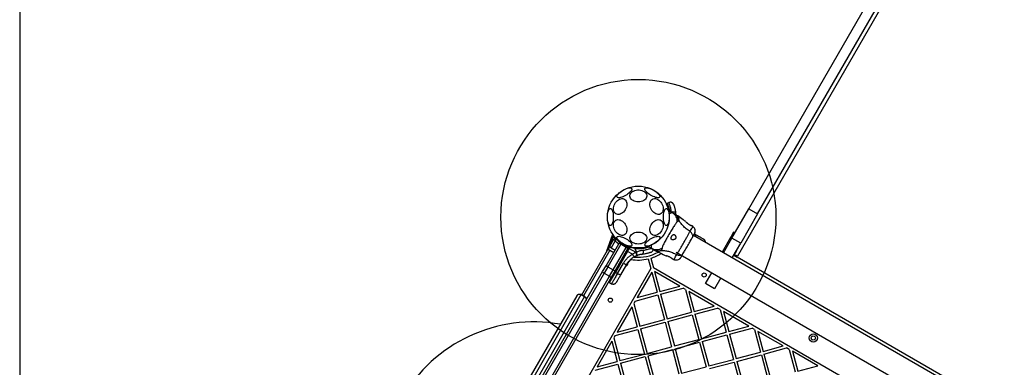
# Model space of a CAD drawing. Units: millimetres. Extents: x 15826 to 24702, y 35412 to 45380.
# Drawn here: x 17080 to 18512, y 41466 to 41971 of the extents above; entities that cross this region are included whole.
import ezdxf

# ---------------------------------------------------------------- set-up
doc = ezdxf.new("R2010")
doc.units = ezdxf.units.MM
doc.header["$LTSCALE"] = 200
doc.layers.add('OTWORY_MONTAŻOWE', color=1, linetype='Continuous')
doc.layers.add('WYLEWKI_BETONOWE', color=52, linetype='Continuous')

msp = doc.modelspace()

# ---------------------------------------------------------------- linework, layer by layer
at = {"color": 7, "linetype": 'Continuous', "lineweight": 25}
for p, q in [((18140.6, 41696.1), (18859.7, 42941.5)), ((18153.6, 41688.6), (18872.7, 42934)), ((18806.2, 42808), (18124.5, 41627.2)), ((18021.9, 41703.7), (18021.1, 41702.3)), ((18024.7, 41705), (18021.9, 41703.7)), ((18116, 41653.4), (18140.6, 41696.1)), ((18140.6, 41696.1), (18153.6, 41688.6)), ((18030, 41689.8), (18024.1, 41693.2)), ((18032.2, 41688.5), (18030, 41689.8)), ((18034.2, 41689.7), (18034.6, 41687.1)), ((18034.4, 41688.2), (18034.3, 41689)), ((18034.4, 41688.2), (18034.6, 41687.1)), ((18037.3, 41685.5), (18035.9, 41686.4)), ((18153.6, 41688.6), (18129, 41645.9)), ((18059.4, 41670), (18057.2, 41671.6)), ((17934.3, 41634.8), (17942.6, 41657.6)), ((18618.1, 41335.1), (18060.4, 41657.1)), ((18061.8, 41659.6), (18064, 41658.3)), ((18114.2, 41654.3), (18101.9, 41633.1)), ((18103.7, 41632.1), (18116, 41653.4)), ((18115, 41655.7), (18114.2, 41654.3)), ((18114.2, 41654.3), (18115.9, 41653.3)), ((18118.7, 41662.1), (18115, 41655.7)), ((18115, 41655.7), (18116.7, 41654.7)), ((18129, 41645.9), (18116, 41653.4)), ((18120.4, 41661.1), (18118.7, 41662.1)), ((17897.6, 41571.1), (17944.2, 41651.9)), ((17933, 41613), (17951.5, 41645.1)), ((17954.6, 41644.4), (17935.6, 41611.5)), ((17938, 41640.7), (17936, 41637.3)), ((17940.4, 41639.3), (17938, 41640.7)), ((17946.2, 41649.3), (17940.4, 41639.3)), ((17940.4, 41639.3), (17946.2, 41636)), ((17943.4, 41607), (17962.4, 41639.9)), ((17955.6, 41646.2), (17954.6, 41644.4)), ((17962.4, 41639.9), (17954.6, 41644.4)), ((17955.6, 41646.2), (17963.4, 41641.7)), ((17962.4, 41639.9), (17963.4, 41641.7)), ((17963.7, 41634.3), (17966.2, 41638.7)), ((17964.5, 41637.7), (17965.4, 41639.2)), ((17965.4, 41639.2), (17966, 41640.3)), ((17966.4, 41640.9), (17966, 41640.3)), ((17966.2, 41638.7), (17966.9, 41639.9)), ((17966.9, 41638.3), (17966.2, 41638.7)), ((17966.9, 41639.9), (17967.3, 41640.5)), ((17967.6, 41639.5), (17966.9, 41639.9)), ((17967.6, 41639.5), (17966.9, 41638.3)), ((17967.3, 41640.5), (17973.1, 41639.2)), ((17975, 41638.1), (17967.6, 41639.5)), ((17975, 41638.1), (17973.1, 41639.2)), ((18000, 41637.9), (17994.1, 41641.2)), ((18116.7, 41624.6), (18129, 41645.9)), ((17936, 41637.3), (17938.4, 41635.9)), ((17938.4, 41635.9), (17944.2, 41632.5)), ((17964.5, 41637.6), (17946, 41605.5)), ((17963.7, 41634.3), (17946.2, 41603.9)), ((17964.3, 41633.9), (17946.8, 41603.5)), ((17963.7, 41634.3), (17964.3, 41633.9)), ((17964.3, 41633.9), (17966.5, 41637.7)), ((17971.4, 41629.8), (17964.3, 41633.9)), ((17966.5, 41637.7), (17966.9, 41638.3)), ((17966.9, 41638.3), (17976.5, 41632.7)), ((17975.7, 41632.3), (17971.4, 41629.8)), ((17978.2, 41628), (17974.2, 41626.1)), ((17975, 41638.1), (17977.3, 41633)), ((17976.5, 41632.7), (17975.7, 41632.3)), ((17976.5, 41632.7), (17977.3, 41633)), ((17978.2, 41628), (17978.8, 41628.3)), ((17984.3, 41629.6), (17985, 41629.8)), ((18000, 41637.9), (18002.2, 41636.6)), ((18005.9, 41634.4), (18007.4, 41633.7)), ((18034.9, 41632.9), (18592.6, 41310.9)), ((18118.9, 41628.5), (18123.7, 41625.8)), ((18119.2, 41628.4), (18123.4, 41635.5)), ((18123.4, 41635.5), (18123.5, 41636.4)), ((18123.7, 41625.8), (18124.5, 41627.2)), ((18123.7, 41625.8), (18123.7, 41625.8)), ((18550.7, 41379.3), (18123.7, 41625.8)), ((17928.1, 41604.6), (17933, 41613)), ((17935.6, 41611.5), (17930.4, 41602.5)), ((17935.6, 41611.5), (17933, 41613)), ((17935.6, 41611.5), (17943.4, 41607)), ((17949.7, 41601.9), (17958.4, 41616.8)), ((17963, 41615), (17954.3, 41600)), ((17963.5, 41615.7), (17966.1, 41619.2)), ((17963.5, 41615.7), (17963.5, 41615.7)), ((17963.8, 41615.7), (17966.3, 41619.1)), ((17963.9, 41615.9), (17963.8, 41615.7)), ((17964, 41616), (17963.9, 41615.9)), ((17964.5, 41616.8), (17966, 41618.8)), ((17964.8, 41617.2), (17967.5, 41620.5)), ((17965.1, 41617.6), (17965.2, 41617.8)), ((17965.3, 41617.9), (17965.6, 41618.3)), ((17966.1, 41619.3), (17966.1, 41619.3)), ((17966.1, 41619.2), (17966.1, 41619.3)), ((17966.2, 41619.5), (17966.4, 41619.8)), ((17966.2, 41619.5), (17966.2, 41619.4)), ((17966.3, 41619.1), (17966.5, 41619.4)), ((17966.5, 41619.8), (17966.5, 41619.8)), ((17967.3, 41620.6), (17967.3, 41620.7)), ((17967.3, 41620.7), (17967.3, 41620.7)), ((17967.4, 41620.8), (17967.5, 41620.9)), ((17967.4, 41620.8), (17967.5, 41620.8)), ((17967.5, 41620.9), (17967.5, 41620.9)), ((17967.5, 41620.5), (17967.5, 41620.5)), ((17994.3, 41623.1), (17998, 41609.1)), ((17998.2, 41624.2), (18001.9, 41610.2)), ((18598, 41266), (18001.9, 41610.2)), ((18029.4, 41623.5), (18031.8, 41622.3)), ((17998, 41609.1), (17653.9, 41013)), ((17796, 41375.8), (17928.1, 41604.6)), ((17930.4, 41602.5), (17798.6, 41374.3)), ((17806.4, 41369.8), (17938.2, 41598)), ((17941.1, 41597.1), (17809, 41368.3)), ((17930.4, 41602.5), (17938.2, 41598)), ((17938.2, 41598), (17943.4, 41607)), ((17938.3, 41588.7), (17946.8, 41603.5)), ((17946, 41605.5), (17941.1, 41597.1)), ((17946, 41605.5), (17943.4, 41607)), ((17946.2, 41603.9), (17946.8, 41603.5)), ((17946.8, 41603.5), (17949.7, 41601.9)), ((17999.5, 41603.7), (17978.2, 41566.8)), ((17999.5, 41603.7), (18007.3, 41574.6)), ((18003.4, 41604.7), (18011.2, 41575.7)), ((18040.2, 41583.5), (18003.4, 41604.7)), ((18077.7, 41587.2), (18086.8, 41602.9)), ((17937.6, 41589.1), (17938.3, 41588.7)), ((17938.3, 41588.7), (17941.2, 41587.1)), ((18011.2, 41575.7), (18040.2, 41583.5)), ((18090.7, 41579.7), (18077.7, 41587.2)), ((18099.8, 41595.4), (18090.7, 41579.7)), ((17890.4, 41569.2), (17762.8, 41348.3)), ((17766.6, 41345.4), (17897, 41571.2)), ((17901.7, 41568.4), (17771.4, 41342.6)), ((17890.6, 41569.7), (17890.4, 41569.2)), ((17901.7, 41568.4), (17897, 41571.2)), ((17897, 41571.2), (17901.7, 41568.4)), ((17897.1, 41571.4), (17901.9, 41568.6)), ((17975.4, 41561.9), (18008.3, 41570.8)), ((17978.2, 41566.8), (18007.3, 41574.6)), ((18008.3, 41570.8), (18017.9, 41535)), ((18012.2, 41571.8), (18045.1, 41580.6)), ((18012.2, 41571.8), (18021.8, 41536.1)), ((18048.7, 41578.6), (18045.1, 41580.6)), ((18048.7, 41578.6), (18057.5, 41545.6)), ((18053.6, 41575.7), (18061.4, 41546.7)), ((18090.4, 41554.5), (18053.6, 41575.7)), ((17970.5, 41553.5), (17949.3, 41516.6)), ((17970.5, 41553.5), (17978.3, 41524.4)), ((17975.4, 41561.9), (17973.4, 41558.4)), ((17973.4, 41558.4), (17982.2, 41525.5)), ((18061.4, 41546.7), (18090.4, 41554.5)), ((18021.8, 41536.1), (18057.5, 41545.6)), ((18022.8, 41532.2), (18058.5, 41541.8)), ((18058.5, 41541.8), (18068.1, 41506)), ((18062.4, 41542.8), (18095.3, 41551.6)), ((18062.4, 41542.8), (18072, 41507.1)), ((18098.9, 41549.6), (18095.3, 41551.6)), ((18098.9, 41549.6), (18107.7, 41516.6)), ((18140.6, 41525.5), (18103.8, 41546.7)), ((18103.8, 41546.7), (18111.6, 41517.7)), ((17949.3, 41516.6), (17978.3, 41524.4)), ((17982.2, 41525.5), (18017.9, 41535)), ((17983.2, 41521.6), (18018.9, 41531.2)), ((18018.9, 41531.2), (18028.5, 41495.4)), ((18022.8, 41532.2), (18032.4, 41496.5)), ((18111.6, 41517.7), (18140.6, 41525.5)), ((17946.4, 41511.7), (17944.4, 41508.2)), ((17946.4, 41511.7), (17979.3, 41520.6)), ((17979.3, 41520.6), (17988.9, 41484.8)), ((17983.2, 41521.6), (17992.8, 41485.8)), ((18072, 41507.1), (18107.7, 41516.6)), ((18073, 41503.2), (18108.8, 41512.8)), ((18108.8, 41512.8), (18118.3, 41477)), ((18112.6, 41513.8), (18145.5, 41522.6)), ((18112.6, 41513.8), (18122.2, 41478.1)), ((18149.1, 41520.6), (18145.5, 41522.6)), ((18149.1, 41520.6), (18157.9, 41487.7)), ((18190.9, 41496.5), (18154, 41517.7)), ((18154, 41517.7), (18161.8, 41488.7)), ((17941.5, 41503.3), (17920.3, 41466.4)), ((17941.5, 41503.3), (17949.3, 41474.2)), ((17944.4, 41508.2), (17953.2, 41475.2)), ((17992.8, 41485.8), (18028.5, 41495.4)), ((18032.4, 41496.5), (18068.1, 41506)), ((18033.4, 41492.6), (18069.2, 41502.2)), ((18069.2, 41502.2), (18078.7, 41466.4)), ((18073, 41503.2), (18082.6, 41467.5)), ((18161.8, 41488.7), (18190.9, 41496.5)), ((17953.2, 41475.2), (17988.9, 41484.8)), ((17993.8, 41482), (18029.6, 41491.6)), ((17993.8, 41482), (18003.4, 41446.2)), ((18029.6, 41491.6), (18039.1, 41455.8)), ((18033.4, 41492.6), (18043, 41456.9)), ((18122.2, 41478.1), (18157.9, 41487.7)), ((18123.2, 41474.2), (18159, 41483.8)), ((18159, 41483.8), (18168.6, 41448.1)), ((18162.8, 41484.8), (18195.8, 41493.6)), ((18162.8, 41484.8), (18172.4, 41449.1)), ((18199.3, 41491.6), (18195.8, 41493.6)), ((18199.3, 41491.6), (18208.2, 41458.7)), ((18204.2, 41488.8), (18212, 41459.7)), ((18241.1, 41467.5), (18204.2, 41488.8)), ((17917.4, 41461.5), (17950.4, 41470.3)), ((17920.3, 41466.4), (17949.3, 41474.2)), ((17950.4, 41470.3), (17959.9, 41434.6)), ((17954.2, 41471.4), (17990, 41481)), ((17954.2, 41471.4), (17963.8, 41435.6)), ((17990, 41481), (17999.5, 41445.2)), ((18082.6, 41467.5), (18118.3, 41477)), ((18083.6, 41463.6), (18119.4, 41473.2)), ((18119.4, 41473.2), (18129, 41437.4)), ((18123.2, 41474.2), (18132.8, 41438.5)), ((18212, 41459.7), (18241.1, 41467.5)), ((18043, 41456.9), (18078.7, 41466.4))]:
    msp.add_line(p, q, dxfattribs=at)
at = {"color": 1, "linetype": 'Continuous', "lineweight": 25}
for p, q in [((18028.3, 41691.2), (18028.4, 41690.7)), ((17943.3, 41656.4), (17937.2, 41639.7)), ((17938.4, 41635.9), (17900.2, 41569.6)), ((17966.5, 41619.7), (17967.3, 41620.6)), ((17937.6, 41589.1), (17946.2, 41603.9)), ((17897, 41571.2), (17897.1, 41571.4)), ((17901.7, 41568.4), (17901.9, 41568.6))]:
    msp.add_line(p, q, dxfattribs=at)
at = {"color": 7, "linetype": 'Continuous', "lineweight": 25, "flags": 128}
for points in [[(17949, 41713), (17948.8, 41713.7), (17948.9, 41714.6), (17949.4, 41715.6), (17950.1, 41716.7), (17951.1, 41717.9), (17952.3, 41719.1), (17953.8, 41720.3), (17955.4, 41721.5), (17957.2, 41722.6), (17959, 41723.6), (17960.8, 41724.5), (17962.7, 41725.3), (17964.4, 41725.8), (17966, 41726.2), (17967.4, 41726.4), (17968.6, 41726.3), (17969.6, 41726.1), (17970.2, 41725.7), (17970.6, 41725.1), (17970.6, 41724.3), (17970.4, 41723.3), (17969.8, 41722.3), (17968.9, 41721.1), (17967.8, 41719.9), (17966.4, 41718.7), (17964.9, 41717.5), (17963.2, 41716.4), (17961.4, 41715.3), (17959.5, 41714.3), (17957.7, 41713.5), (17955.9, 41712.8), (17954.2, 41712.4), (17952.7, 41712.1), (17951.4, 41712), (17950.3, 41712.2), (17949.5, 41712.5), (17949, 41713)], [(17989.7, 41725.4), (17990.2, 41725.9), (17991, 41726.3), (17992.1, 41726.4), (17993.4, 41726.3), (17994.9, 41726), (17996.6, 41725.6), (17998.4, 41724.9), (18000.2, 41724.1), (18002.1, 41723.1), (18003.9, 41722.1), (18005.6, 41720.9), (18007.1, 41719.7), (18008.5, 41718.5), (18009.6, 41717.3), (18010.4, 41716.1), (18011, 41715.1), (18011.3, 41714.1), (18011.2, 41713.4), (18010.9, 41712.7), (18010.2, 41712.3), (18009.3, 41712.1), (18008.1, 41712), (18006.7, 41712.2), (18005.1, 41712.6), (18003.3, 41713.2), (18001.5, 41713.9), (17999.7, 41714.8), (17997.8, 41715.8), (17996.1, 41716.9), (17994.4, 41718.1), (17993, 41719.3), (17991.7, 41720.5), (17990.7, 41721.7), (17990, 41722.8), (17989.6, 41723.8), (17989.5, 41724.7), (17989.7, 41725.4)], [(17944.3, 41699.3), (17944.9, 41701.2), (17945.7, 41703.1), (17946.8, 41704.9), (17948.1, 41706.5), (17949.6, 41707.9), (17951.1, 41709.1), (17952.7, 41710), (17954.4, 41710.5), (17956, 41710.8), (17957.6, 41710.7), (17959, 41710.3), (17960.3, 41709.6), (17961.4, 41708.5), (17962.2, 41707.3), (17962.8, 41705.7), (17963.2, 41704), (17963.3, 41702.2), (17963.1, 41700.3), (17962.6, 41698.3), (17961.8, 41696.4), (17960.8, 41694.6), (17959.7, 41692.9), (17958.3, 41691.3), (17956.8, 41690.1), (17955.2, 41689), (17953.6, 41688.3), (17951.9, 41687.9), (17950.3, 41687.8), (17948.8, 41688.1), (17947.5, 41688.6), (17946.3, 41689.5), (17945.3, 41690.7), (17944.5, 41692.1), (17944.1, 41693.7), (17943.8, 41695.5), (17943.9, 41697.4), (17944.3, 41699.3)], [(17980.1, 41705.9), (17978, 41706), (17976, 41706.4), (17974.1, 41707), (17972.3, 41707.8), (17970.8, 41708.9), (17969.6, 41710), (17968.7, 41711.4), (17968.1, 41712.8), (17967.8, 41714.2), (17967.9, 41715.7), (17968.3, 41717.1), (17969.1, 41718.5), (17970.2, 41719.8), (17971.6, 41720.9), (17973.2, 41721.8), (17975, 41722.5), (17977, 41723), (17979, 41723.3), (17981.1, 41723.3), (17983.2, 41723), (17985.1, 41722.5), (17986.9, 41721.8), (17988.6, 41720.9), (17989.9, 41719.8), (17991, 41718.5), (17991.8, 41717.1), (17992.3, 41715.7), (17992.3, 41714.2), (17992.1, 41712.8), (17991.5, 41711.4), (17990.5, 41710), (17989.3, 41708.9), (17987.8, 41707.8), (17986.1, 41707), (17984.2, 41706.4), (17982.1, 41706), (17980.1, 41705.9)], [(17997.3, 41699.3), (17996.9, 41701.2), (17996.9, 41703.1), (17997.1, 41704.9), (17997.6, 41706.5), (17998.3, 41707.9), (17999.3, 41709.1), (18000.5, 41710), (18001.8, 41710.5), (18003.3, 41710.8), (18004.9, 41710.7), (18006.6, 41710.3), (18008.2, 41709.6), (18009.8, 41708.5), (18011.3, 41707.3), (18012.7, 41705.7), (18013.9, 41704), (18014.8, 41702.2), (18015.6, 41700.3), (18016.1, 41698.3), (18016.3, 41696.4), (18016.2, 41694.6), (18015.9, 41692.9), (18015.2, 41691.3), (18014.4, 41690.1), (18013.3, 41689), (18012, 41688.3), (18010.6, 41687.9), (18009, 41687.8), (18007.4, 41688.1), (18005.7, 41688.6), (18004.1, 41689.5), (18002.6, 41690.7), (18001.1, 41692.1), (17999.9, 41693.7), (17998.8, 41695.5), (17997.9, 41697.4), (17997.3, 41699.3)], [(17935.2, 41684), (17935.2, 41686.1), (17935.4, 41688.1), (17935.7, 41690), (17936.1, 41691.8), (17936.6, 41693.3), (17937.2, 41694.5), (17937.8, 41695.5), (17938.5, 41696.1), (17939.2, 41696.3), (17939.9, 41696.3), (17940.6, 41695.8), (17941.3, 41695), (17941.9, 41693.9), (17942.5, 41692.5), (17942.9, 41690.9), (17943.3, 41689.1), (17943.5, 41687.1), (17943.6, 41685), (17943.6, 41682.9), (17943.5, 41680.9), (17943.3, 41678.9), (17942.9, 41677.1), (17942.5, 41675.4), (17941.9, 41674.1), (17941.3, 41673), (17940.6, 41672.2), (17939.9, 41671.7), (17939.2, 41671.6), (17938.5, 41671.9), (17937.8, 41672.5), (17937.2, 41673.5), (17936.6, 41674.7), (17936.1, 41676.2), (17935.7, 41678), (17935.4, 41679.9), (17935.2, 41681.9), (17935.2, 41684)], [(18016.5, 41684), (18016.6, 41686.1), (18016.7, 41688.1), (18017, 41690), (18017.4, 41691.8), (18017.9, 41693.3), (18018.5, 41694.5), (18019.1, 41695.5), (18019.8, 41696.1), (18020.5, 41696.3), (18021.3, 41696.3), (18022, 41695.8), (18022.6, 41695), (18023.2, 41693.9), (18023.8, 41692.5), (18024.2, 41690.9), (18024.6, 41689.1), (18024.8, 41687.1), (18024.9, 41685), (18024.9, 41682.9), (18024.8, 41680.9), (18024.6, 41678.9), (18024.2, 41677.1), (18023.8, 41675.4), (18023.2, 41674.1), (18022.6, 41673), (18022, 41672.2), (18021.3, 41671.7), (18020.5, 41671.6), (18019.8, 41671.9), (18019.1, 41672.5), (18018.5, 41673.5), (18017.9, 41674.7), (18017.4, 41676.2), (18017, 41678), (18016.7, 41679.9), (18016.6, 41681.9), (18016.5, 41684)], [(18034.2, 41689.7), (18034.1, 41690.2), (18033.7, 41690.6), (18033.1, 41690.9), (18032.3, 41691.1), (18031.4, 41691.3), (18030.4, 41691.4), (18029.4, 41691.3), (18028.3, 41691.2)], [(17944.3, 41668.7), (17943.9, 41670.6), (17943.8, 41672.5), (17944.1, 41674.3), (17944.5, 41675.9), (17945.3, 41677.3), (17946.3, 41678.5), (17947.5, 41679.4), (17948.8, 41679.9), (17950.3, 41680.2), (17951.9, 41680.1), (17953.6, 41679.7), (17955.2, 41679), (17956.8, 41677.9), (17958.3, 41676.6), (17959.7, 41675.1), (17960.8, 41673.4), (17961.8, 41671.6), (17962.6, 41669.7), (17963.1, 41667.7), (17963.3, 41665.8), (17963.2, 41664), (17962.8, 41662.3), (17962.2, 41660.7), (17961.4, 41659.4), (17960.3, 41658.4), (17959, 41657.7), (17957.6, 41657.3), (17956, 41657.2), (17954.4, 41657.5), (17952.7, 41658), (17951.1, 41658.9), (17949.6, 41660.1), (17948.1, 41661.5), (17946.8, 41663.1), (17945.7, 41664.9), (17944.9, 41666.7), (17944.3, 41668.7)], [(17997.3, 41668.7), (17997.9, 41670.6), (17998.8, 41672.5), (17999.9, 41674.3), (18001.1, 41675.9), (18002.6, 41677.3), (18004.1, 41678.5), (18005.7, 41679.4), (18007.4, 41679.9), (18009, 41680.2), (18010.6, 41680.1), (18012, 41679.7), (18013.3, 41679), (18014.4, 41677.9), (18015.2, 41676.6), (18015.9, 41675.1), (18016.2, 41673.4), (18016.3, 41671.6), (18016.1, 41669.7), (18015.6, 41667.7), (18014.8, 41665.8), (18013.9, 41664), (18012.7, 41662.3), (18011.3, 41660.7), (18009.8, 41659.4), (18008.2, 41658.4), (18006.6, 41657.7), (18004.9, 41657.3), (18003.3, 41657.2), (18001.8, 41657.5), (18000.5, 41658), (17999.3, 41658.9), (17998.3, 41660.1), (17997.6, 41661.5), (17997.1, 41663.1), (17996.9, 41664.9), (17996.9, 41666.7), (17997.3, 41668.7)], [(17970.4, 41642.6), (17969.9, 41642.1), (17969.1, 41641.7), (17968.1, 41641.6), (17966.7, 41641.7), (17965.2, 41642), (17963.5, 41642.4), (17961.8, 41643.1), (17959.9, 41643.9), (17958.1, 41644.9), (17956.3, 41645.9), (17954.6, 41647.1), (17953, 41648.3), (17951.7, 41649.5), (17950.5, 41650.7), (17949.7, 41651.9), (17949.1, 41652.9), (17948.8, 41653.8), (17948.9, 41654.6), (17949.2, 41655.3), (17949.9, 41655.7), (17950.8, 41655.9), (17952, 41656), (17953.5, 41655.8), (17955.1, 41655.4), (17956.8, 41654.8), (17958.6, 41654.1), (17960.5, 41653.2), (17962.3, 41652.2), (17964.1, 41651.1), (17965.7, 41649.9), (17967.1, 41648.7), (17968.4, 41647.4), (17969.4, 41646.3), (17970.1, 41645.2), (17970.5, 41644.2), (17970.6, 41643.3), (17970.4, 41642.6)], [(17980.1, 41644.7), (17978, 41644.8), (17976, 41645.2), (17974.1, 41645.8), (17972.3, 41646.6), (17970.8, 41647.6), (17969.6, 41648.8), (17968.7, 41650.1), (17968.1, 41651.6), (17967.8, 41653), (17967.9, 41654.5), (17968.3, 41655.9), (17969.1, 41657.3), (17970.2, 41658.6), (17971.6, 41659.7), (17973.2, 41660.6), (17975, 41661.3), (17977, 41661.8), (17979, 41662), (17981.1, 41662), (17983.2, 41661.8), (17985.1, 41661.3), (17986.9, 41660.6), (17988.6, 41659.7), (17989.9, 41658.6), (17991, 41657.3), (17991.8, 41655.9), (17992.3, 41654.5), (17992.3, 41653), (17992.1, 41651.6), (17991.5, 41650.1), (17990.5, 41648.8), (17989.3, 41647.6), (17987.8, 41646.6), (17986.1, 41645.8), (17984.2, 41645.2), (17982.1, 41644.8), (17980.1, 41644.7)], [(18011.1, 41655), (18011.3, 41654.3), (18011.2, 41653.4), (18010.8, 41652.4), (18010.1, 41651.3), (18009.1, 41650.1), (18007.8, 41648.9), (18006.3, 41647.7), (18004.7, 41646.5), (18003, 41645.4), (18001.1, 41644.4), (17999.3, 41643.5), (17997.5, 41642.7), (17995.7, 41642.2), (17994.1, 41641.8), (17992.7, 41641.6), (17991.5, 41641.6), (17990.6, 41641.9), (17989.9, 41642.3), (17989.5, 41642.9), (17989.5, 41643.7), (17989.8, 41644.7), (17990.3, 41645.7), (17991.2, 41646.9), (17992.3, 41648.1), (17993.7, 41649.3), (17995.2, 41650.5), (17996.9, 41651.6), (17998.7, 41652.7), (18000.6, 41653.7), (18002.4, 41654.5), (18004.2, 41655.1), (18005.9, 41655.6), (18007.4, 41655.9), (18008.7, 41656), (18009.8, 41655.8), (18010.6, 41655.5), (18011.1, 41655)], [(17963.4, 41641.7), (17964.1, 41641.4), (17966.3, 41640.6)], [(17966.5, 41641.1), (17966.4, 41641), (17966.4, 41640.9)], [(17985.8, 41629.8), (17986.2, 41630), (17986.6, 41630.4), (17986.9, 41631), (17987.2, 41631.7), (17987.4, 41632.6), (17987.4, 41633.6), (17987.4, 41634.7), (17987.3, 41635.7)], [(18027, 41625), (18027.6, 41624.7), (18028.2, 41624.3), (18028.6, 41624), (18029, 41623.8), (18029.2, 41623.6), (18029.4, 41623.5), (18029.4, 41623.5), (18029.3, 41623.5), (18029.1, 41623.7), (18028.8, 41623.9), (18028.4, 41624.2), (18027.9, 41624.5), (18027.3, 41624.8), (18026.6, 41625.2), (18025.9, 41625.6), (18025.2, 41626), (18024.4, 41626.3), (18023.7, 41626.6), (18022.9, 41626.9), (18022.3, 41627.1), (18021.7, 41627.3), (18021.1, 41627.5), (18020.7, 41627.6), (18020.5, 41627.7), (18020.3, 41627.8), (18020.3, 41627.8)], [(17958.4, 41616.8), (17959.2, 41616.4), (17960, 41616), (17960.8, 41615.6), (17961.5, 41615.3), (17962.1, 41615.1), (17962.5, 41615), (17962.8, 41614.9), (17963, 41615)], [(17954.3, 41600), (17954.2, 41600), (17953.9, 41600), (17953.4, 41600.1), (17952.8, 41600.3), (17952.1, 41600.6), (17951.4, 41601), (17950.6, 41601.4), (17949.7, 41601.9)]]:
    msp.add_lwpolyline(points, dxfattribs=at)
at = {"color": 1, "linetype": 'Continuous', "lineweight": 25, "flags": 128}
for points in [[(17946.1, 41652.9), (17945.8, 41653.3), (17943.3, 41656.4)], [(17951.4, 41644.9), (17949.3, 41646.5), (17946.2, 41649.3)]]:
    msp.add_lwpolyline(points, dxfattribs=at)
at = {"color": 7, "linetype": 'Continuous', "lineweight": 25}
for centre, radius in [((17980.1, 41684), 45), ((18075.8, 41599.8), 3), ((17939.2, 41563.2), 3), ((18234.6, 41508.2), 6), ((18234.6, 41508.2), 3)]:
    msp.add_circle(centre, radius, dxfattribs=at)
for centre, radius, start, end in [((17943.1, 41657.5), 0.5, 35.6854, 160), ((17946, 41650.9), 2, 44.1164, 150), ((17980.1, 41684), 45.5, 224.1164, 235.3227), ((17954.1, 41643.6), 3, 60, 150), ((17961.9, 41639.1), 3, 330, 60), ((17961.1, 41630.2), 9.93, 58.5795, 64.3015), ((17965.9, 41638.5), 2.4, 54.1859, 78.1268), ((17964.4, 41636), 1.83, 215.7713, 247.576), ((17980.6, 41633.8), 9.96, 203.4324, 230.0922), ((17980.1, 41684), 58.5, 263.9714, 299.3172), ((17938.3, 41616.7), 41.4, 15.8173, 22.7541), ((17938.6, 41617.9), 41.5, 14.5016, 21.4238), ((17980.1, 41684), 62.5, 286.8338, 301.989), ((18120.9, 41621.7), 6.55, 56.7456, 100.8891), ((18121.3, 41621.7), 5.16, 59.5231, 81.4385), ((17961.9, 41616.4), 3, 271.6851, 13.3221), ((17966.3, 41619.5), 0.249, 319.6493, 58.634), ((17980.1, 41684), 62.5, 260.0671, 283.1662), ((17931.8, 41606.4), 4.13, 206.4523, 250.0027), ((17940.8, 41601.2), 4.13, 229.9973, 273.5477), ((17946.9, 41605.6), 1.83, 215.7713, 247.576), ((17827.8, 41310), 221.5, 79.9207, 220.0793)]:
    msp.add_arc(centre, radius, start, end, dxfattribs=at)
at = {"color": 1, "linetype": 'Continuous', "lineweight": 25}
for centre, radius, start, end in [((18059.3, 41658.2), 4.75, 325.0771, 0.8488), ((17935.5, 41644.9), 38, 351.3418, 351.9175), ((17962.1, 41616.4), 1.62, 327.2493, 333.2496)]:
    msp.add_arc(centre, radius, start, end, dxfattribs=at)
at = {"color": 7, "linetype": 'Continuous', "lineweight": 25}
for centre, start_param, end_param in [((17954.1, 41643.6), 1.570796, 3.141593), ((17961.9, 41639.1), 0, 1.570796)]:
    msp.add_ellipse(centre, major_axis=(2.6, -1.5), ratio=0.333333, start_param=start_param, end_param=end_param, dxfattribs=at)
at = {"color": 1, "linetype": 'Continuous', "lineweight": 25}
for points, knots in [([(18022.1, 41699.6), (18022, 41699.9), (18021.6, 41700.9), (18021.2, 41701.8), (18021, 41702.4), (18021.1, 41702.3), (18021.1, 41702.3)], [0, 0, 0, 0, 0.147005, 0.572142, 0.996443, 1, 1, 1, 1]), ([(18028.3, 41691.2), (18028.1, 41692.2), (18027.8, 41694.2), (18027.1, 41697), (18026.5, 41699.4), (18025.9, 41701.4), (18025.3, 41703), (18024.9, 41704.1), (18024.7, 41704.8), (18024.6, 41705.1), (18024.6, 41705), (18024.6, 41705)], [0, 0, 0, 0, 0.123512, 0.248188, 0.373107, 0.497931, 0.623739, 0.748629, 0.87453, 0.999674, 1, 1, 1, 1]), ([(18030, 41689.8), (18029.8, 41689.9), (18029.5, 41690.1), (18029, 41690.1), (18028.4, 41690.1), (18027.6, 41689.9), (18026.7, 41689.4), (18025.7, 41688.9), (18025.1, 41688.4), (18024.8, 41688.2)], [0, 0, 0, 0, 0.132819, 0.244313, 0.386564, 0.526251, 0.714139, 0.884339, 1, 1, 1, 1]), ([(18037.3, 41685.5), (18037.3, 41685.5), (18037.4, 41685.4), (18038, 41684.7), (18038.5, 41683.5), (18038.9, 41682), (18038.7, 41680.8), (18038.6, 41680.2)], [0, 0, 0, 0, 0.2258189, 0.465852, 0.6387795, 0.8208607, 1, 1, 1, 1]), ([(18055.2, 41662.8), (18055.8, 41663.9), (18057.1, 41666), (18058.4, 41668.3), (18059.1, 41669.7), (18059.4, 41670.2), (18059.3, 41670.1), (18059.3, 41670.1)], [0, 0, 0, 0, 0.251103, 0.501212, 0.75058, 0.999873, 1, 1, 1, 1]), ([(17967.4, 41641), (17967.4, 41640.9), (17967.4, 41640.8), (17967.3, 41640.6), (17967.3, 41640.5)], [0, 0, 0, 0, 0.422504, 1, 1, 1, 1]), ([(17973.1, 41639.2), (17974.7, 41639), (17977.1, 41638.9), (17979.3, 41639), (17980, 41639)], [0, 0, 0, 0, 0.7032414, 1, 1, 1, 1]), ([(17987.3, 41635.7), (17988.3, 41635.9), (17990.3, 41636.3), (17993, 41636.9), (17995.4, 41637.6), (17997.3, 41638.2), (17998.3, 41638.5), (17998.7, 41638.6)], [0, 0, 0, 0, 0.20576, 0.41346, 0.621563, 0.829509, 1, 1, 1, 1]), ([(17998.8, 41643.2), (17998.8, 41642.8), (17998.7, 41642), (17998.7, 41640.8), (17998.8, 41639.9), (17998.9, 41639.3), (17999.1, 41638.8), (17999.3, 41638.4), (17999.6, 41638.1), (17999.8, 41637.9), (18000, 41637.9)], [0, 0, 0, 0, 0.125846, 0.315773, 0.47745, 0.59533, 0.685217, 0.795047, 0.895487, 1, 1, 1, 1]), ([(18012.6, 41635.2), (18012.1, 41634.8), (18011.2, 41634), (18009.7, 41633.6), (18008.4, 41633.5), (18007.6, 41633.6), (18007.3, 41633.7), (18007.4, 41633.7), (18007.4, 41633.7)], [0, 0, 0, 0, 0.179018, 0.361069, 0.533537, 0.773016, 0.99921, 1, 1, 1, 1]), ([(18031.8, 41622.3), (18031.8, 41622.3), (18031.7, 41622.2), (18032, 41622.7), (18032.8, 41624), (18034.1, 41626.3), (18035.4, 41628.4), (18036, 41629.5)], [0, 0, 0, 0, 0.000083, 0.248336, 0.497983, 0.748271, 1, 1, 1, 1])]:
    msp.add_open_spline(points, degree=3, knots=knots, dxfattribs=at)
at = {"color": 7, "linetype": 'Continuous', "lineweight": 25}
for points, knots in [([(18021.9, 41703.7), (18021.9, 41703.7), (18021.9, 41703.7), (18022, 41703.5), (18022.1, 41703.2), (18022.3, 41702.7), (18022.6, 41702.1), (18023, 41701.3), (18023.3, 41700.3), (18023.7, 41699.2), (18024.1, 41697.9), (18024.6, 41696.5), (18025, 41695), (18025.3, 41693.6), (18025.4, 41692.7), (18025.5, 41692.4)], [0, 0, 0, 0, 0.0468009, 0.1304355, 0.214682, 0.2961841, 0.3782544, 0.4621261, 0.5466287, 0.6275951, 0.7091523, 0.7926146, 0.8767603, 0.9549628, 1, 1, 1, 1]), ([(18031.4, 41702.1), (18031.1, 41702.7), (18030.7, 41703.6), (18029.6, 41704.6), (18028.7, 41705.1), (18027.6, 41705.4), (18026.2, 41705.5), (18025.2, 41705.2), (18024.6, 41705)], [0, 0, 0, 0, 0.238023, 0.367437, 0.5, 0.632563, 0.761977, 1, 1, 1, 1]), ([(18031.4, 41702.1), (18031.5, 41702.1), (18031.5, 41702), (18031.7, 41701.3), (18032, 41700.3), (18032.5, 41698.9), (18032.9, 41697.1), (18033.4, 41694.9), (18033.9, 41692.5), (18034.1, 41690.6), (18034.2, 41689.7)], [0, 0, 0, 0, 0.120699, 0.242644, 0.364597, 0.488861, 0.613896, 0.741014, 0.870026, 1, 1, 1, 1]), ([(18036.7, 41677), (18036.7, 41678.3), (18036.6, 41680.9), (18035.2, 41684.5), (18033, 41687.7), (18031, 41689.1), (18030, 41689.8)], [0, 0, 0, 0, 0.249986, 0.500011, 0.749996, 1, 1, 1, 1]), ([(18038.6, 41680.2), (18038.3, 41681.1), (18037.8, 41682.8), (18036.3, 41685.1), (18034.5, 41687.1), (18033, 41688), (18032.2, 41688.5)], [0, 0, 0, 0, 0.249997, 0.499991, 0.749973, 1, 1, 1, 1]), ([(18032.2, 41688.5), (18032.5, 41688.3), (18033.1, 41688), (18033.9, 41687.5), (18034.6, 41687.1), (18035.2, 41686.8), (18035.6, 41686.6), (18035.9, 41686.4), (18035.9, 41686.4), (18035.9, 41686.4)], [0, 0, 0, 0, 0.144556, 0.287012, 0.430693, 0.57133, 0.714226, 0.856981, 1, 1, 1, 1]), ([(18048.9, 41677.3), (18047.6, 41678.1), (18043.7, 41680.8), (18039.8, 41683.6), (18037.3, 41685.5)], [0, 0, 0, 0, 0.327389, 1, 1, 1, 1]), ([(18036.7, 41677), (18036.4, 41676.7), (18035.7, 41676.1), (18034.6, 41674.7), (18033.2, 41672.8), (18031.7, 41670.5), (18030, 41667.8), (18028.2, 41664.9), (18026.3, 41661.7), (18024.4, 41658.4), (18022.5, 41655.1), (18020.7, 41651.9), (18019, 41648.8), (18017.6, 41646), (18016.3, 41643.6), (18015.4, 41641.5), (18014.7, 41639.7), (18014.5, 41638.8), (18014.5, 41638.4)], [0, 0, 0, 0, 0.055707, 0.115622, 0.177747, 0.241247, 0.305475, 0.370139, 0.435032, 0.50001, 0.564996, 0.629832, 0.694544, 0.758733, 0.822253, 0.884377, 0.944293, 1, 1, 1, 1]), ([(18038.6, 41680.2), (18038.6, 41679.9), (18038.5, 41679.2), (18038.2, 41678.6), (18037.7, 41677.8), (18037.1, 41677.3), (18036.7, 41677)], [0, 0, 0, 0, 0.22422, 0.402267, 0.563079, 1, 1, 1, 1]), ([(18055.2, 41662.8), (18053.3, 41664.1), (18049.7, 41666.7), (18045, 41671), (18041.2, 41675.5), (18039.5, 41678.7), (18038.6, 41680.2)], [0, 0, 0, 0, 0.272403, 0.525015, 0.764833, 1, 1, 1, 1]), ([(18048.9, 41677.2), (18048.9, 41677.2), (18048.9, 41677.2), (18049.1, 41677.1), (18049.3, 41676.8), (18049.7, 41676.5), (18050.1, 41676.1), (18050.6, 41675.7), (18051.2, 41675.2), (18051.8, 41674.7), (18052.5, 41674.2), (18053.2, 41673.7), (18053.9, 41673.3), (18054.6, 41672.8), (18055.2, 41672.5), (18055.8, 41672.2), (18056.3, 41671.9), (18056.7, 41671.7), (18057, 41671.6), (18057.1, 41671.5), (18057.1, 41671.5), (18057.1, 41671.5)], [0, 0, 0, 0, 0.051937, 0.105398, 0.15733, 0.210733, 0.263346, 0.317423, 0.371127, 0.42638, 0.480147, 0.535535, 0.58822, 0.642475, 0.694474, 0.74796, 0.800365, 0.854262, 0.907125, 0.961529, 1, 1, 1, 1]), ([(18062.7, 41662.3), (18062.8, 41663), (18062.9, 41664.5), (18062.2, 41666.7), (18061.1, 41668.6), (18059.9, 41669.6), (18059.3, 41670.1)], [0, 0, 0, 0, 0.249938, 0.500025, 0.750053, 1, 1, 1, 1]), ([(17942.6, 41657.6), (17942.6, 41657.6), (17942.6, 41657.6), (17942.7, 41657.5), (17942.8, 41657.4), (17942.9, 41657.1), (17943.1, 41656.8), (17943.2, 41656.6), (17943.2, 41656.5), (17943.2, 41656.4), (17943.2, 41656.4), (17943.3, 41656.4), (17943.3, 41656.4), (17943.3, 41656.4)], [0, 0, 0, 0, 0.08999, 0.193865, 0.340195, 0.585543, 0.824943, 0.913363, 0.956183, 0.977729, 0.988666, 0.996479, 1, 1, 1, 1]), ([(17943.5, 41657.7), (17943.5, 41657.7), (17943.5, 41657.7), (17943.5, 41657.7), (17943.5, 41657.5), (17943.4, 41657.2), (17943.3, 41656.8), (17943.3, 41656.6), (17943.3, 41656.5), (17943.3, 41656.5), (17943.3, 41656.4), (17943.3, 41656.4), (17943.3, 41656.4), (17943.3, 41656.4)], [0, 0, 0, 0, 0.0901121, 0.1940726, 0.3403852, 0.5855091, 0.8268096, 0.9145325, 0.9568378, 0.9780788, 0.9888491, 0.9964736, 1, 1, 1, 1]), ([(18032.7, 41658.2), (18032.5, 41658.3), (18032.2, 41658.5), (18031.6, 41658.5), (18031.1, 41658.4), (18030.6, 41658.2), (18030.1, 41657.9), (18029.6, 41657.5), (18029.2, 41657), (18028.8, 41656.4), (18028.4, 41655.9), (18028.2, 41655.3), (18028, 41654.8), (18027.8, 41654.3), (18027.7, 41653.7), (18027.7, 41653.2), (18027.7, 41652.8), (18027.8, 41652.3), (18028, 41651.9), (18028.3, 41651.6), (18028.7, 41651.3), (18029.2, 41651), (18029.9, 41650.9), (18030.6, 41650.9), (18031.4, 41651), (18032.1, 41651.2), (18032.7, 41651.4), (18033.3, 41651.8), (18033.9, 41652.3), (18034.4, 41653.1), (18034.6, 41653.9), (18034.6, 41654.5), (18034.6, 41655.2), (18034.4, 41655.9), (18034.1, 41656.6), (18033.8, 41657.2), (18033.3, 41657.8), (18032.9, 41658.1), (18032.7, 41658.2)], [0, 0, 0, 0, 0.034725, 0.070617, 0.096461, 0.123007, 0.148879, 0.175707, 0.198586, 0.222256, 0.243231, 0.264846, 0.285352, 0.30642, 0.32758, 0.34927, 0.372133, 0.395525, 0.421247, 0.447528, 0.477424, 0.507951, 0.543131, 0.579124, 0.612282, 0.646267, 0.666861, 0.687872, 0.720369, 0.753075, 0.781738, 0.802904, 0.824662, 0.85652, 0.889256, 0.922562, 0.956549, 1, 1, 1, 1]), ([(18036, 41629.5), (18036.7, 41630.7), (18038, 41633), (18040.5, 41637.1), (18043.1, 41641.5), (18045.8, 41646), (18048.4, 41650.7), (18050.9, 41655.1), (18053.2, 41659.3), (18054.5, 41661.6), (18055.2, 41662.8)], [0, 0, 0, 0, 0.124446, 0.248457, 0.373453, 0.499821, 0.626066, 0.750997, 0.875313, 1, 1, 1, 1]), ([(18045, 41630.5), (18045.5, 41631.4), (18046.5, 41633.1), (18048.2, 41636), (18050, 41639.2), (18051.9, 41642.5), (18053.8, 41645.8), (18055.7, 41648.9), (18057.4, 41651.9), (18058.3, 41653.6), (18058.8, 41654.4)], [0, 0, 0, 0, 0.1249084, 0.2498436, 0.374593, 0.4997922, 0.6249561, 0.749662, 0.8747754, 1, 1, 1, 1]), ([(18058.8, 41654.4), (18059, 41654.9), (18059.4, 41655.8), (18059.3, 41657.5), (18058.6, 41659.3), (18057.3, 41661.2), (18055.9, 41662.3), (18055.2, 41662.8)], [0, 0, 0, 0, 0.186759, 0.373537, 0.560286, 0.780202, 1, 1, 1, 1]), ([(18058.8, 41654.4), (18059.3, 41655.2), (18060.1, 41656.7), (18061, 41658.3), (18061.6, 41659.2), (18061.8, 41659.6), (18061.7, 41659.4), (18061.7, 41659.4)], [0, 0, 0, 0, 0.247185, 0.494416, 0.742139, 0.990543, 1, 1, 1, 1]), ([(18059.2, 41655.4), (18059.7, 41656.3), (18060.7, 41658.1), (18061.8, 41660.2), (18062.5, 41661.7), (18062.6, 41662), (18062.7, 41662.2)], [0, 0, 0, 0, 0.243501, 0.491197, 0.743286, 1, 1, 1, 1]), ([(18060.8, 41657.9), (18061.3, 41658.8), (18062.3, 41660.6), (18062.6, 41661.7), (18062.7, 41662.3)], [0, 0, 0, 0, 0.483414, 1, 1, 1, 1]), ([(18064, 41658.3), (18064.8, 41657.8), (18066.3, 41656.9), (18068.4, 41655.7), (18070.3, 41654.6), (18072, 41653.7), (18073.3, 41652.9), (18074.3, 41652.3), (18075, 41652), (18075, 41651.9), (18075.1, 41651.9)], [0, 0, 0, 0, 0.125874, 0.250541, 0.375778, 0.500345, 0.625652, 0.750164, 0.8755, 1, 1, 1, 1]), ([(17944.2, 41651.9), (17944.2, 41651.9), (17944.3, 41651.9), (17944.4, 41651.6), (17944.8, 41651.2), (17945.3, 41650.5), (17945.8, 41649.8), (17946, 41649.5), (17946.2, 41649.3), (17946.2, 41649.3)], [0, 0, 0, 0, 0.147657, 0.284075, 0.47346, 0.738976, 0.866215, 0.997721, 1, 1, 1, 1]), ([(17947.4, 41652.3), (17947.4, 41652.3), (17947.4, 41652.3), (17947.3, 41652), (17947, 41651.4), (17946.7, 41650.7), (17946.4, 41650), (17946.3, 41649.6), (17946.2, 41649.3), (17946.2, 41649.3)], [0, 0, 0, 0, 0.147876, 0.284394, 0.473702, 0.738946, 0.832681, 0.997717, 1, 1, 1, 1]), ([(17966.9, 41639.9), (17966.8, 41639.9), (17966.6, 41640), (17966.4, 41640.1), (17966.3, 41640.2), (17966.1, 41640.3), (17966, 41640.3), (17966, 41640.3), (17966, 41640.3), (17966, 41640.3), (17966, 41640.3)], [0, 0, 0, 0, 0.238976, 0.367959, 0.499977, 0.749091, 0.931897, 0.979275, 0.992881, 1, 1, 1, 1]), ([(17995.5, 41640.4), (17995.4, 41640.4), (17995, 41640.2), (17994, 41639.9), (17992.6, 41639.5), (17991.1, 41639.1), (17989.5, 41638.7), (17987.8, 41638.4), (17986, 41638.2), (17983.5, 41637.9), (17981, 41637.8), (17978.5, 41637.8), (17976.6, 41637.9), (17975.5, 41638), (17975, 41638.1)], [0, 0, 0, 0, 0.022511, 0.107864, 0.195211, 0.283273, 0.365115, 0.447572, 0.530986, 0.615707, 0.774425, 0.854622, 0.93601, 1, 1, 1, 1]), ([(18077.5, 41647.2), (18077.5, 41647.4), (18077.6, 41648), (18077.4, 41648.9), (18077, 41649.8), (18076.4, 41651), (18075.6, 41651.5), (18075.1, 41651.9)], [0, 0, 0, 0, 0.126815, 0.308626, 0.490437, 0.66856, 1, 1, 1, 1]), ([(17971.4, 41629.8), (17970.1, 41629), (17967.4, 41627.3), (17963.9, 41624.2), (17960.8, 41620.8), (17959.2, 41618.2), (17958.4, 41616.8)], [0, 0, 0, 0, 0.251354, 0.502003, 0.750222, 1, 1, 1, 1]), ([(17974.2, 41626.1), (17973.1, 41625.4), (17970.8, 41624), (17968.2, 41621.8), (17966.1, 41619.5), (17964.5, 41617.4), (17963.5, 41615.9), (17963, 41615)], [0, 0, 0, 0, 0.24093, 0.501893, 0.648859, 0.814895, 1, 1, 1, 1]), ([(17978.9, 41628.3), (17978.5, 41628.1), (17977.7, 41627.8), (17976.7, 41627.4), (17975.9, 41627), (17975.4, 41626.8), (17975.3, 41626.7), (17975.3, 41626.7)], [0, 0, 0, 0, 0.176686, 0.382093, 0.588466, 0.793906, 1, 1, 1, 1]), ([(17987.3, 41635.7), (17985.6, 41635.4), (17982.4, 41634.8), (17979, 41633.6), (17977.3, 41633)], [0, 0, 0, 0, 0.499841, 1, 1, 1, 1]), ([(17985.8, 41629.8), (17984.7, 41629.7), (17982.4, 41629.4), (17980, 41628.6), (17978.8, 41628.3)], [0, 0, 0, 0, 0.502192, 1, 1, 1, 1]), ([(17984.3, 41629.6), (17983.6, 41629.5), (17983, 41629.4), (17982.4, 41629.3), (17982.4, 41629.3)], [0, 0, 0, 0, 0.988514, 1, 1, 1, 1]), ([(17998.2, 41632.6), (17998.1, 41632.6), (17998, 41632.6), (17997.4, 41632.4), (17996.4, 41632), (17994.9, 41631.6), (17993.1, 41631.1), (17991, 41630.6), (17988.5, 41630.2), (17986.7, 41630), (17985.8, 41629.8)], [0, 0, 0, 0, 0.120699, 0.242644, 0.364597, 0.488861, 0.613896, 0.741014, 0.870026, 1, 1, 1, 1]), ([(17998.2, 41632.6), (17998.8, 41632.9), (17999.7, 41633.4), (18000.6, 41634.4), (18001.2, 41635.4), (18001.5, 41636.3), (18001.5, 41636.8), (18001.5, 41637)], [0, 0, 0, 0, 0.3415457, 0.5272455, 0.7174635, 0.9076816, 1, 1, 1, 1]), ([(18014.5, 41638.4), (18013.3, 41637.8), (18011, 41636.6), (18007.2, 41635.9), (18003.4, 41636.3), (18001.1, 41637.3), (18000, 41637.9)], [0, 0, 0, 0, 0.249986, 0.499964, 0.749891, 1, 1, 1, 1]), ([(18002.2, 41636.6), (18003, 41636.2), (18004.6, 41635.4), (18007.2, 41634.8), (18010, 41634.6), (18011.7, 41635), (18012.6, 41635.2)], [0, 0, 0, 0, 0.250027, 0.500009, 0.750003, 1, 1, 1, 1]), ([(18002.2, 41636.6), (18002.5, 41636.4), (18003.1, 41636), (18003.9, 41635.6), (18004.6, 41635.2), (18005.2, 41634.8), (18005.6, 41634.6), (18005.9, 41634.5), (18005.9, 41634.4), (18005.9, 41634.4)], [0, 0, 0, 0, 0.144623, 0.287232, 0.430926, 0.571563, 0.714418, 0.857083, 1, 1, 1, 1]), ([(18007.3, 41633.7), (18010.3, 41632.4), (18014.6, 41630.5), (18018.9, 41628.4), (18020.3, 41627.7)], [0, 0, 0, 0, 0.672396, 1, 1, 1, 1]), ([(18014.5, 41638.4), (18014.4, 41637.9), (18014.3, 41637.3), (18013.9, 41636.5), (18013.6, 41636.1), (18013.3, 41635.6), (18012.9, 41635.3), (18012.6, 41635.2)], [0, 0, 0, 0, 0.43694, 0.555974, 0.6832, 0.825266, 1, 1, 1, 1]), ([(18012.6, 41635.2), (18014.4, 41635.2), (18018, 41635.3), (18023.8, 41634.3), (18029.9, 41632.4), (18033.9, 41630.5), (18036, 41629.5)], [0, 0, 0, 0, 0.235167, 0.474985, 0.727597, 1, 1, 1, 1]), ([(18036, 41629.5), (18036.7, 41629.2), (18038, 41628.6), (18040.1, 41628.3), (18042.1, 41628.4), (18043.9, 41629.1), (18044.7, 41630.1), (18045, 41630.5)], [0, 0, 0, 0, 0.186726, 0.373509, 0.560342, 0.780154, 1, 1, 1, 1]), ([(18040.2, 41623.3), (18040.4, 41623.5), (18040.8, 41623.9), (18041.7, 41625.1), (18042.6, 41626.4), (18043.2, 41627.5), (18043.5, 41627.9)], [0, 0, 0, 0, 0.2822503, 0.5557365, 0.8189419, 1, 1, 1, 1]), ([(18040.2, 41623.3), (18040.6, 41623.6), (18041.3, 41624.3), (18042, 41625.4), (18042.3, 41625.9)], [0, 0, 0, 0, 0.511239, 1, 1, 1, 1]), ([(18042.3, 41625.9), (18042.5, 41626.2), (18042.8, 41626.7), (18043.7, 41628.3), (18044.6, 41629.8), (18045, 41630.5)], [0, 0, 0, 0, 0.333512, 0.666508, 1, 1, 1, 1]), ([(17963.4, 41615.6), (17963.4, 41615.6), (17963.4, 41615.6), (17963.5, 41615.6), (17963.5, 41615.6), (17963.5, 41615.6), (17963.5, 41615.7), (17963.5, 41615.7), (17963.5, 41615.7)], [0, 0, 0, 0, 0.239487, 0.36838, 0.5, 0.63162, 0.760513, 1, 1, 1, 1]), ([(17963.8, 41615.7), (17963.8, 41615.6), (17963.7, 41615.6), (17963.6, 41615.5), (17963.6, 41615.5), (17963.5, 41615.5), (17963.5, 41615.6), (17963.4, 41615.6)], [0, 0, 0, 0, 0.220209, 0.451418, 0.707963, 0.850348, 1, 1, 1, 1]), ([(17963.5, 41615.7), (17963.5, 41615.7), (17963.6, 41615.7), (17963.6, 41615.7), (17963.7, 41615.6), (17963.8, 41615.6), (17963.8, 41615.7), (17963.8, 41615.7)], [0, 0, 0, 0, 0.149614, 0.291984, 0.548536, 0.779768, 1, 1, 1, 1]), ([(17964.5, 41616.8), (17964.4, 41616.7), (17964.3, 41616.5), (17964.2, 41616.3), (17964.1, 41616.2), (17964.1, 41616.2)], [0, 0, 0, 0, 0.38891, 0.776441, 1, 1, 1, 1]), ([(17966, 41618.8), (17966.1, 41618.9), (17966.2, 41619), (17966.5, 41619.3), (17966.7, 41619.6), (17966.8, 41619.7), (17966.8, 41619.7)], [0, 0, 0, 0, 0.226081, 0.452552, 0.903555, 1, 1, 1, 1]), ([(17966.1, 41619.2), (17966.1, 41619.3), (17966.1, 41619.3), (17966.2, 41619.3), (17966.2, 41619.4), (17966.2, 41619.4), (17966.2, 41619.4), (17966.2, 41619.4), (17966.2, 41619.4)], [0, 0, 0, 0, 0.2396093, 0.3684973, 0.4999897, 0.6314857, 0.7603711, 1, 1, 1, 1]), ([(17966.3, 41619.1), (17966.3, 41619.1), (17966.3, 41619.1), (17966.2, 41619.1), (17966.2, 41619.2), (17966.1, 41619.2), (17966.1, 41619.2), (17966.1, 41619.2)], [0, 0, 0, 0, 0.220435, 0.451881, 0.708519, 0.850745, 1, 1, 1, 1]), ([(17966.2, 41619.4), (17966.2, 41619.4), (17966.3, 41619.4), (17966.3, 41619.3), (17966.3, 41619.2), (17966.3, 41619.2), (17966.3, 41619.1), (17966.3, 41619.1)], [0, 0, 0, 0, 0.149293, 0.291534, 0.548164, 0.779588, 1, 1, 1, 1]), ([(17966.3, 41619.1), (17966.3, 41619.1), (17966.3, 41619.1), (17966.3, 41619.1), (17966.3, 41619.1)], [0, 0, 0, 0, 0.462724, 1, 1, 1, 1]), ([(17966.5, 41619.4), (17966.5, 41619.4), (17966.6, 41619.5), (17966.6, 41619.5), (17966.6, 41619.6), (17966.6, 41619.6), (17966.5, 41619.7), (17966.5, 41619.7), (17966.5, 41619.8), (17966.5, 41619.8)], [0, 0, 0, 0, 0.176327, 0.340882, 0.486904, 0.621619, 0.751491, 0.878302, 1, 1, 1, 1]), ([(17966.5, 41619.8), (17966.5, 41619.8), (17966.5, 41619.8), (17966.5, 41619.7), (17966.5, 41619.7)], [0, 0, 0, 0, 0.5004867, 1, 1, 1, 1]), ([(17967.3, 41620.6), (17967.4, 41620.7), (17967.4, 41620.7), (17967.4, 41620.7), (17967.5, 41620.8), (17967.5, 41620.8), (17967.5, 41620.8)], [0, 0, 0, 0, 0.240614, 0.499987, 0.75936, 1, 1, 1, 1]), ([(17967.5, 41620.5), (17967.5, 41620.5), (17967.5, 41620.5), (17967.5, 41620.5), (17967.4, 41620.6), (17967.4, 41620.6), (17967.4, 41620.6), (17967.3, 41620.6)], [0, 0, 0, 0, 0.221555, 0.45381, 0.71038, 0.851895, 1, 1, 1, 1]), ([(17967.5, 41620.9), (17967.5, 41620.9), (17967.5, 41620.9), (17967.5, 41620.9), (17967.5, 41620.9)], [0, 0, 0, 0, 0.50004, 1, 1, 1, 1]), ([(17967.5, 41620.5), (17967.6, 41620.5), (17967.6, 41620.6), (17967.6, 41620.7), (17967.6, 41620.7), (17967.6, 41620.8), (17967.6, 41620.8), (17967.5, 41620.9), (17967.5, 41620.9)], [0, 0, 0, 0, 0.217431, 0.446813, 0.571732, 0.705572, 0.849388, 1, 1, 1, 1]), ([(17967.5, 41620.8), (17967.5, 41620.8), (17967.5, 41620.8), (17967.6, 41620.7), (17967.6, 41620.6), (17967.5, 41620.5), (17967.5, 41620.5), (17967.5, 41620.5)], [0, 0, 0, 0, 0.148141, 0.28967, 0.546233, 0.778467, 1, 1, 1, 1]), ([(17967.5, 41620.5), (17967.5, 41620.5), (17967.5, 41620.5), (17967.5, 41620.5), (17967.5, 41620.5)], [0, 0, 0, 0, 0.463467, 1, 1, 1, 1]), ([(18031.8, 41622.3), (18032.5, 41622.1), (18033.9, 41621.5), (18036.1, 41621.5), (18038.3, 41622), (18039.6, 41622.9), (18040.2, 41623.3)], [0, 0, 0, 0, 0.249942, 0.499965, 0.750054, 1, 1, 1, 1]), ([(17954.3, 41600), (17953.9, 41599.3), (17953, 41597.8), (17951.8, 41595.6), (17950.7, 41593.7), (17949.7, 41592.1), (17949, 41590.7), (17948.4, 41589.7), (17948, 41589.1), (17948, 41589), (17948, 41589)], [0, 0, 0, 0, 0.125874, 0.250541, 0.375778, 0.500345, 0.625652, 0.750164, 0.8755, 1, 1, 1, 1]), ([(17937.3, 41590.5), (17937.2, 41590.4), (17937.1, 41590.2), (17937.1, 41589.9), (17937.2, 41589.7), (17937.2, 41589.5), (17937.4, 41589.3), (17937.5, 41589.2), (17937.6, 41589.1)], [0, 0, 0, 0, 0.239577, 0.368438, 0.5, 0.631562, 0.760423, 1, 1, 1, 1]), ([(17941.2, 41587.1), (17941.8, 41586.9), (17942.7, 41586.5), (17944, 41586.5), (17945, 41586.6), (17945.9, 41587), (17947, 41587.7), (17947.6, 41588.5), (17948, 41589)], [0, 0, 0, 0, 0.239697, 0.368515, 0.5, 0.631485, 0.760303, 1, 1, 1, 1]), ([(17890.4, 41569.2), (17890.7, 41569.7), (17891.3, 41570.6), (17892.7, 41571.5), (17894.2, 41571.9), (17895.5, 41571.7), (17896.3, 41571.5), (17896.8, 41571.3), (17897, 41571.2)], [0, 0, 0, 0, 0.224916, 0.452107, 0.695342, 0.835279, 0.919452, 1, 1, 1, 1]), ([(17890.6, 41569.7), (17891, 41570.2), (17891.9, 41571.3), (17893.8, 41572), (17895.6, 41572.1), (17896.6, 41571.6), (17897.1, 41571.4)], [0, 0, 0, 0, 0.280209, 0.559739, 0.779915, 1, 1, 1, 1]), ([(17901.7, 41568.4), (17901.9, 41568.3), (17902.3, 41568), (17903, 41567.4), (17903.7, 41566.4), (17904.1, 41564.9), (17904, 41563.2), (17903.6, 41562.2), (17903.4, 41561.7)], [0, 0, 0, 0, 0.080603, 0.164723, 0.304626, 0.547891, 0.775084, 1, 1, 1, 1]), ([(17901.9, 41568.6), (17902.3, 41568.3), (17903.2, 41567.7), (17904, 41566.3), (17904.3, 41564.7), (17904.1, 41563.3), (17903.8, 41562.5), (17903.6, 41562.2), (17903.6, 41562.2)], [0, 0, 0, 0, 0.211983, 0.423933, 0.636832, 0.851769, 0.996527, 1, 1, 1, 1])]:
    msp.add_open_spline(points, degree=3, knots=knots, dxfattribs=at)
for points in [[(17966.2, 41619.5), (17966.2, 41619.4), (17966.2, 41619.4), (17966.2, 41619.4), (17966.1, 41619.3), (17966.1, 41619.3), (17966.1, 41619.3)], [(17967.4, 41620.8), (17967.4, 41620.8), (17967.4, 41620.8), (17967.4, 41620.8), (17967.4, 41620.7), (17967.4, 41620.7), (17967.3, 41620.7)]]:
    msp.add_open_spline(points, degree=3, dxfattribs=at)
at = {"color": 1, "linetype": 'Continuous', "lineweight": 25}
msp.add_open_spline([(17949.7, 41601.9), (17949.1, 41600.9), (17948, 41598.8), (17946.3, 41596), (17944.9, 41593.5), (17943.6, 41591.2), (17942.5, 41589.4), (17941.8, 41588.1), (17941.3, 41587.3), (17941.2, 41587.2), (17941.2, 41587.1)], degree=3, dxfattribs=at)
at = {"layer": 'OTWORY_MONTAŻOWE'}
for centre in [(17980.1, 41684), (18672.9, 41284)]:
    msp.add_circle(centre, 200, dxfattribs=at)
at = {"layer": 'WYLEWKI_BETONOWE'}
msp.add_line((17080.1, 42184), (17080.1, 39679.5), dxfattribs=at)

doc.saveas('drawing.dxf')
